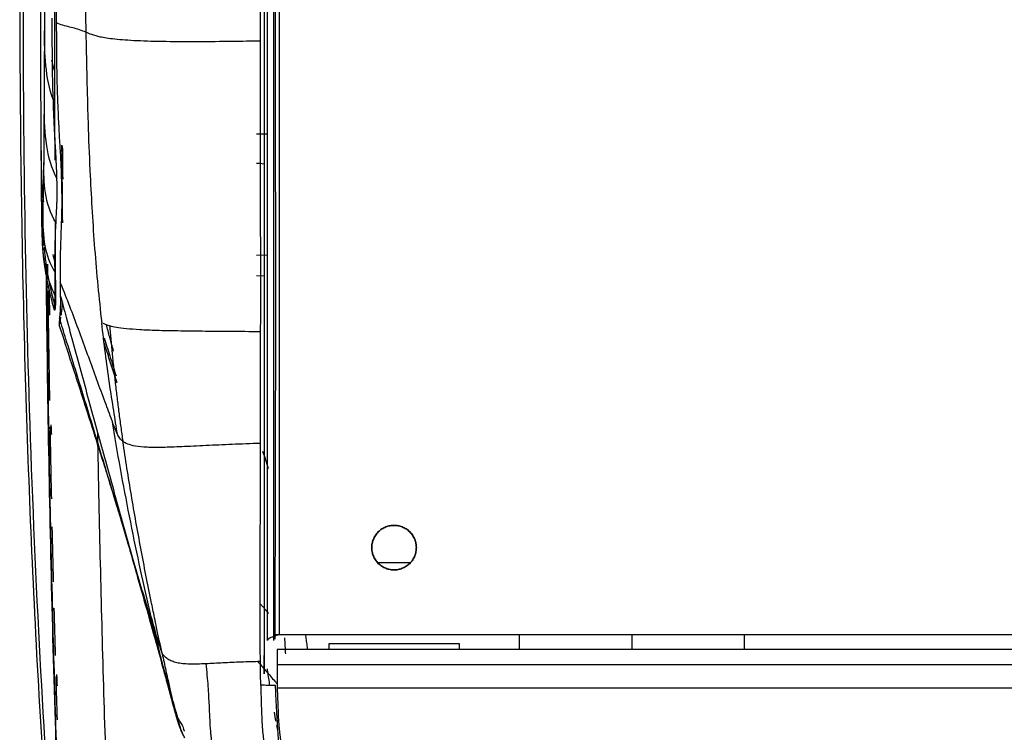
# Model space of a CAD drawing. Units: millimetres. Extents: x 0 to 1027, y -1182 to 581.
# Drawn here: x 0 to 133, y 127 to 223 of the extents above; entities that cross this region are included whole.
import ezdxf

# ---------------------------------------------------------------- set-up
doc = ezdxf.new("R2010")
doc.units = ezdxf.units.MM
doc.layers.add('Moffat_Details', color=160, linetype='Continuous')
doc.layers.add('Moffat_Profiles', color=10, linetype='Continuous')

msp = doc.modelspace()

# ---------------------------------------------------------------- linework, layer by layer
at = {"layer": 'Moffat_Details', "true_color": 0x000000}
msp.add_line((48.16, 150.1), (52.64, 150.1), dxfattribs=at)
for points in [[(50.4, 149.1), (47.4, 149.1), (47.4, 152.1), (47.4, 155.1), (50.4, 155.1)], [(50.4, 155.1), (47.4, 155.1), (47.4, 152.1), (47.4, 149.1), (50.4, 149.1)], [(50.4, 155.1), (53.4, 155.1), (53.4, 152.1), (53.4, 149.1), (50.4, 149.1)], [(50.4, 149.1), (53.4, 149.1), (53.4, 152.1), (53.4, 155.1), (50.4, 155.1)]]:
    msp.add_rational_spline(points, [1, 0.707106769085, 1, 0.707106769085, 1], degree=2, knots=[0, 0, 0, 90, 90, 180, 180, 180], dxfattribs=at)
at = {"layer": 'Moffat_Profiles', "true_color": 0x000000}
for p, q in [((34.95, 518.07), (34.95, 140.39)), ((34.95, 518.07), (34.95, 140.39)), ((31.9, 207.85), (33.35, 207.85)), ((31.9, 191.51), (33.35, 191.54)), ((32.9, 188.67), (31.9, 188.69)), ((34.15, 140.39), (736.65, 140.39)), ((41.65, 139.2), (59.15, 139.2)), ((67.27, 138.38), (67.28, 140.39)), ((82.4, 140.39), (82.4, 138.38)), ((97.52, 140.39), (97.53, 138.38)), ((736.15, 138.4), (34.65, 138.4)), ((736.15, 138.38), (34.65, 138.38)), ((34.65, 136.35), (34.65, 133.5)), ((34.65, 136.35), (736.15, 136.35)), ((34.65, 133.5), (34.67, 133.19)), ((736.13, 133.19), (34.67, 133.19))]:
    msp.add_line(p, q, dxfattribs=at)
for points in [[(32.9, 449.52), (32.9, 424.61), (32.9, 374.45), (32.9, 298.66), (32.9, 246.82), (32.9, 220.65)], [(34.4, 449.85), (34.4, 424.78), (34.4, 374.35), (34.4, 298.8), (34.4, 246.7), (34.4, 220.36)], [(5.33, 304.43), (5.29, 300.57), (5.22, 293.09), (5.14, 282.7), (5.07, 273.03), (5.01, 264.06), (4.97, 255.84), (4.95, 248.3), (4.93, 241.32), (4.92, 234.82), (4.93, 228.78), (4.93, 225), (4.93, 223.21)], [(8.42, 250.73), (8.43, 249.51), (8.47, 247.08), (8.52, 243.43), (8.58, 239.78), (8.64, 236.13), (8.7, 232.48), (8.77, 228.83), (8.84, 225.18), (8.88, 222.75), (8.91, 221.53)], [(32.41, 220.38), (32.41, 221.59), (32.41, 224), (32.41, 227.63), (32.41, 231.26), (32.41, 234.89), (32.41, 238.52), (32.41, 242.14), (32.41, 245.77), (32.41, 248.19), (32.41, 249.4)], [(2.89, 209.54), (2.87, 211.61), (2.85, 215.77), (2.84, 221.97), (2.83, 228.15), (2.83, 232.28), (2.84, 234.35)], [(4.68, 233.56), (4.67, 227.81), (4.68, 222.05), (4.68, 216.31)], [(3.43, 233.03), (3.41, 231.14), (3.38, 227.37), (3.35, 223.6), (3.33, 221.71)], [(4.53, 212.38), (4.48, 213.64), (4.42, 216.12), (4.39, 219.69), (4.38, 222.18), (4.39, 223.43)], [(4.93, 223.21), (4.93, 223.08), (4.93, 222.94), (4.93, 222.81)], [(4.93, 222.81), (4.93, 222.7), (4.93, 222.49), (4.93, 222.3), (4.93, 222.21)], [(3.33, 221.71), (3.33, 220.85), (3.32, 219.12), (3.3, 216.56), (3.29, 213.96), (3.28, 212.22), (3.28, 211.35)], [(4.53, 212.38), (3.41, 215.52), (3.37, 218.61), (3.33, 221.71)], [(4.93, 222.21), (4.93, 221.7), (4.94, 220.63), (4.95, 218.88), (4.97, 216.97), (5.01, 214.88), (5.08, 212.62), (5.18, 210.19), (5.27, 208.42), (5.32, 207.5)], [(8.91, 221.53), (8.98, 217.85), (9.05, 214.14), (9.17, 210.4)], [(32.9, 220.65), (32.9, 220.56), (32.9, 220.46), (32.9, 220.37)], [(32.9, 220.37), (32.9, 214.59), (32.9, 202.89), (32.9, 184.92), (32.9, 172.65), (32.9, 166.44)], [(4.27, 217.74), (4.4, 217.27), (4.53, 216.79), (4.68, 216.31)], [(4.68, 216.31), (4.68, 216.15), (4.68, 215.99), (4.68, 215.84)], [(4.54, 212.06), (4.53, 212.17), (4.53, 212.27), (4.53, 212.38)], [(3.28, 211.35), (3.27, 210.39), (3.27, 208.54), (3.25, 206.02), (3.24, 204.61), (3.23, 203.98)], [(5.01, 201.76), (5.01, 201.9), (5, 202.19), (4.99, 202.67), (4.97, 203.21), (4.94, 203.81), (4.91, 204.48), (4.87, 205.23), (4.82, 206.06), (4.77, 207.01), (4.72, 207.99), (4.67, 208.84), (4.63, 209.63), (4.6, 210.34), (4.57, 210.98), (4.55, 211.55), (4.54, 211.9), (4.54, 212.06)], [(9.17, 210.4), (9.19, 209.76), (9.21, 209.12), (9.23, 208.48)], [(5.32, 207.5), (5.34, 207.15), (5.39, 206.42), (5.46, 205.28), (5.52, 204.05), (5.58, 202.69), (5.63, 201.19), (5.66, 199.6), (5.66, 197.97), (5.62, 196.28), (5.56, 194.69), (5.52, 193.76), (5.51, 193.29)], [(5.74, 206.2), (5.76, 204.75), (5.77, 203.26), (5.79, 201.73)], [(3.02, 195.81), (3.01, 195.96), (2.99, 196.42), (2.97, 197.64), (2.96, 199.19), (2.94, 201.01), (2.93, 202.21), (2.93, 202.95)], [(4.89, 195.81), (3.3, 198.53), (3.26, 201.27), (3.23, 203.98)], [(32.9, 203.77), (32.59, 203.82), (32.26, 203.85), (31.9, 203.85)], [(4.89, 195.81), (4.89, 195.9), (4.9, 196.1), (4.91, 196.41), (4.93, 196.75), (4.95, 197.13), (4.97, 197.54), (5, 197.99), (5.02, 198.52), (5.04, 199.13), (5.05, 199.85), (5.04, 200.71), (5.03, 201.3), (5.02, 201.61)], [(5.02, 201.61), (5.02, 201.63), (5.02, 201.68), (5.02, 201.73), (5.01, 201.76)], [(4.76, 189.16), (4.76, 189.44), (4.75, 189.98), (4.75, 190.71), (4.75, 191.39), (4.76, 192.01), (4.77, 192.59), (4.79, 193.12), (4.8, 193.6), (4.82, 194.06), (4.83, 194.47), (4.84, 194.85), (4.86, 195.2), (4.87, 195.52), (4.88, 195.71), (4.89, 195.81)], [(3.28, 192.55), (3.35, 191.87), (3.42, 191.19), (3.52, 190.51)], [(5.51, 193.29), (5.48, 192.6), (5.45, 191.28), (5.45, 189.49), (5.45, 188.38), (5.46, 187.85)], [(4.78, 190.55), (4.68, 190.89), (4.58, 191.23), (4.49, 191.57)], [(3.74, 190.27), (3.74, 189.73), (3.75, 189.19), (3.76, 188.64)], [(4.78, 190.55), (4.77, 190.42), (4.78, 190.29), (4.78, 190.16)], [(4.78, 190.16), (4.78, 190.02), (4.78, 189.71), (4.78, 189.2), (4.79, 188.65), (4.8, 188.1), (4.81, 187.56), (4.82, 187.06), (4.83, 186.61), (4.83, 186.23), (4.84, 185.89), (4.84, 185.59), (4.83, 185.33), (4.82, 185.1), (4.81, 184.87), (4.79, 184.67), (4.78, 184.55), (4.77, 184.49)], [(4.77, 186.09), (4.77, 186.16), (4.77, 186.33), (4.77, 186.63), (4.77, 186.98), (4.77, 187.35), (4.76, 187.75), (4.76, 188.15), (4.76, 188.53), (4.76, 188.87), (4.76, 189.07), (4.76, 189.16)], [(4.01, 183.4), (3.99, 184.58), (3.97, 185.77), (3.96, 186.96)], [(3.78, 186.7), (3.85, 181.78), (3.92, 176.86), (4.01, 171.93)], [(4.77, 184.43), (4.76, 184.36), (4.75, 184.23), (4.73, 184.09), (4.7, 184.06), (4.69, 184.13), (4.69, 184.24), (4.69, 184.39), (4.69, 184.54), (4.7, 184.69), (4.71, 184.85), (4.72, 185), (4.73, 185.17), (4.74, 185.37), (4.76, 185.6), (4.77, 185.85), (4.77, 186.01), (4.77, 186.09)], [(5.47, 185.85), (5.47, 185.77), (5.48, 185.63), (5.48, 185.42), (5.48, 185.21), (5.48, 184.99), (5.47, 184.76), (5.47, 184.5), (5.46, 184.22), (5.44, 183.94), (5.42, 183.67), (5.4, 183.42), (5.38, 183.2), (5.36, 183.07), (5.36, 183.01)], [(5.47, 186.08), (5.47, 186), (5.47, 185.92), (5.47, 185.85)], [(5.36, 182.96), (5.35, 182.9), (5.35, 182.84), (5.34, 182.78)], [(13.15, 167.43), (13, 168.36), (12.68, 170.43), (12.07, 174.26), (11.54, 178.26), (11.2, 181), (11.04, 182.39)], [(11.21, 182.32), (11.28, 182.29), (11.35, 182.27), (11.42, 182.24)], [(32.41, 166.14), (32.41, 166.77), (32.41, 168.02), (32.42, 169.91), (32.42, 171.79), (32.43, 173.68), (32.43, 175.56), (32.44, 177.45), (32.44, 179.33), (32.44, 180.59), (32.44, 181.22)], [(4.07, 168.37), (4.13, 165.14), (4.19, 161.92), (4.26, 158.69)], [(4.26, 167.36), (4.25, 167.78), (4.25, 168.2), (4.24, 168.63)], [(4.24, 168.38), (4.25, 168.03), (4.26, 167.69), (4.26, 167.35)], [(13.15, 167.43), (13.07, 167.58), (12.91, 167.93), (12.67, 168.56), (12.5, 169.02), (12.41, 169.25)], [(32.9, 166.44), (32.9, 166.34), (32.9, 166.23), (32.9, 166.13)], [(32.9, 166.13), (32.9, 166.08), (32.9, 165.98), (32.9, 165.84), (32.9, 165.74), (32.9, 165.69)], [(34.4, 166.12), (34.39, 163.09), (34.39, 157.45), (34.37, 150.23), (34.35, 144.26), (34.36, 141.12), (34.37, 139.75)], [(32.71, 165.11), (32.83, 164.72), (33.08, 163.94), (33.31, 163.16), (33.43, 162.77)], [(32.9, 165.69), (32.9, 163.07), (32.9, 158.06), (32.9, 151.28), (32.9, 145.18), (32.9, 141.5), (32.9, 139.76)], [(4.34, 154.88), (4.4, 152.41), (4.46, 149.95), (4.52, 147.49)], [(4.61, 143.93), (4.66, 141.8), (4.72, 139.68), (4.78, 137.56)], [(17.47, 143.57), (17.62, 142.91), (17.93, 141.58), (18.41, 139.6), (18.88, 137.66), (19.2, 136.41), (19.36, 135.8)], [(17.47, 143.57), (17.6, 143.07), (17.88, 142.06), (18.29, 140.58), (18.69, 139.18), (19, 138.3), (19.17, 137.85)], [(32.9, 139.76), (32.9, 139.71), (32.9, 139.61), (32.9, 139.45), (32.9, 139.35), (32.9, 139.3)], [(32.9, 139.3), (32.9, 138.87), (32.9, 138.01), (32.9, 136.75), (32.9, 135.91), (32.9, 135.5)], [(34.95, 140.39), (34.67, 140.3), (34.11, 140.12), (33.5, 139.86), (33.35, 139.68), (33.35, 139.59)], [(35.72, 139.48), (35.71, 139.56), (35.7, 139.72), (35.69, 139.88), (35.69, 139.96)], [(35.82, 137.79), (35.8, 138.06), (35.77, 138.61), (35.73, 139.18), (35.72, 139.48)], [(19.17, 137.85), (19.35, 137.03), (19.69, 135.47), (20.15, 133.44), (20.48, 131.85), (20.64, 131.14), (20.7, 130.87)], [(32.08, 136.72), (32.18, 136.6), (32.4, 136.34), (32.78, 135.92), (33.02, 135.65), (33.14, 135.51)], [(32.9, 135.12), (32.9, 135.31), (32.9, 135.69), (32.9, 136.26), (32.9, 136.88), (32.9, 137.32), (32.9, 137.56)], [(19.36, 135.8), (19.4, 135.65), (19.44, 135.5), (19.48, 135.35)], [(19.48, 135.35), (19.56, 135.04), (19.72, 134.41), (19.87, 133.88), (19.93, 133.65)], [(32.9, 135.56), (32.9, 135.56), (32.9, 135.49), (32.9, 135.34), (32.9, 135.2), (32.9, 135.12)], [(33.14, 135.51), (33.16, 135.51), (33.19, 135.49), (33.23, 135.43), (33.24, 135.39)], [(33.24, 135.39), (33.28, 135.35), (33.35, 135.24), (33.43, 135.17), (33.47, 135.13)], [(4.86, 134.76), (4.91, 132.81), (4.97, 130.85), (5.03, 128.9)], [(5.02, 133.75), (5.01, 134.17), (5, 134.59), (4.99, 135.02)], [(4.99, 134.76), (5.01, 134.34), (5.02, 133.91), (5.03, 133.49)], [(33.47, 135.13), (33.67, 134.9), (34.07, 134.43), (34.42, 134.01), (34.59, 133.81)], [(34.45, 133.53), (33.78, 133.54), (33.12, 133.55), (32.46, 133.56)], [(35.85, 122.89), (35.76, 123.06), (35.55, 123.39), (35.3, 123.89), (35.11, 124.47), (34.97, 125.21), (34.86, 126.17), (34.77, 127.38), (34.66, 129.05), (34.54, 131.24), (34.46, 132.75), (34.45, 133.53)], [(34.67, 133.19), (34.68, 132.67), (34.72, 131.66), (34.78, 130.21), (34.81, 129.31), (34.83, 128.89)], [(20.7, 130.87), (20.76, 130.63), (20.85, 130.22), (21, 129.73), (21.1, 129.44), (21.2, 129.28), (21.24, 129.2)], [(34.52, 128.67), (34.44, 129.08), (34.36, 129.51), (34.29, 129.94)], [(21.24, 129.2), (21.32, 129.04), (21.52, 128.7), (21.76, 128.37), (21.89, 128.2)], [(34.83, 128.89), (34.89, 128.16), (35.02, 126.83), (35.22, 125.38), (35.35, 124.85), (35.41, 124.7)], [(34.77, 127.32), (34.72, 127.58), (34.67, 127.85), (34.62, 128.13)]]:
    msp.add_open_spline(points, degree=3, dxfattribs=at)
for points, weights in [([(33.35, 141.29), (33.35, 288.99), (33.35, 437.39)], [1, 0.999843299389, 1]), ([(34.15, 437.39), (34.15, 288.99), (34.15, 141.29)], [1, 0.999843299389, 1]), ([(33.35, 139.59), (33.35, 139.59), (33.35, 141.29)], [1, 0.75829410553, 1]), ([(34.15, 141.29), (34.15, 139.59), (34.15, 139.59)], [1, 0.75829410553, 1]), ([(41.65, 138.38), (41.65, 138.76), (41.65, 139.2)], [0.866929292679, 0.897812366486, 1]), ([(59.15, 139.2), (59.15, 138.76), (59.15, 138.38)], [1, 0.897812366486, 0.866929292679])]:
    msp.add_rational_spline(points, weights, degree=2, dxfattribs=at)
for points, knots in [([(6.72, 77.31), (6.67, 78.06), (6.6, 78.82), (6.54, 79.59), (6.39, 81.42), (6.24, 83.25), (6.08, 85.09), (5.93, 86.93), (5.77, 88.77), (5.61, 90.61), (5.3, 94.3), (5, 97.98), (4.71, 101.67), (4.42, 105.36), (4.15, 109.05), (3.88, 112.74), (3.36, 120.12), (2.89, 127.5), (2.48, 134.89), (2.07, 142.28), (1.72, 149.67), (1.42, 157.06), (0.82, 171.84), (0.43, 186.63), (0.23, 201.42), (0.02, 216.21), (0, 231.01), (0.12, 245.8), (0.35, 274.53), (1.11, 303.26), (2.11, 331.97)], [2.642193, 2.642193, 2.642193, 2.642193, 4.975174, 4.975174, 4.975174, 10.526925, 10.526925, 10.526925, 16.077949, 16.077949, 16.077949, 27.178961, 27.178961, 27.178961, 38.279526, 38.279526, 38.279526, 60.480377, 60.480377, 60.480377, 82.680632, 82.680632, 82.680632, 127.080948, 127.080948, 127.080948, 171.480898, 171.480898, 171.480898, 257.73217, 257.73217, 257.73217, 257.73217]), ([(2.6, 331.99), (1.84, 310.76), (0.58, 268.3), (0.2, 204.58), (2, 142.5), (4.94, 101.8), (6.83, 82.3)], [0, 0, 0, 0, 0.25, 0.5, 0.75, 0.9806941, 0.9806941, 0.9806941, 0.9806941]), ([(8.91, 221.53), (8.85, 221.55), (8.19, 221.82), (6.9, 222.19), (5.67, 222.47), (5, 222.78), (4.93, 222.81)], [0, 0, 0, 0, 0.04686, 0.495673, 0.944487, 1, 1, 1, 1]), ([(8.91, 221.53), (9.12, 221.45), (9.48, 221.3), (10.16, 221.08), (11.06, 220.86), (12.64, 220.61), (15.66, 220.39), (19.62, 220.28), (24.11, 220.27), (28.58, 220.31), (31.23, 220.36), (32.41, 220.38)], [0, 0, 0, 0, 0.125133, 0.196019, 0.250114, 0.375095, 0.500076, 0.625057, 0.750038, 0.875019, 1, 1, 1, 1]), ([(32.44, 181.22), (32.45, 184.57), (32.45, 191.22), (32.42, 204.36), (32.41, 214.02), (32.41, 220.38)], [0, 0, 0, 0, 0.25, 0.5, 1, 1, 1, 1]), ([(34.4, 220.36), (34.4, 216), (34.4, 207.2), (34.43, 194.14), (34.44, 180.47), (34.41, 171.2), (34.4, 166.12)], [0, 0, 0, 0, 0.25, 0.5, 0.728913, 1, 1, 1, 1]), ([(4.68, 215.84), (4.68, 214.07), (4.69, 210.69), (4.71, 206.95), (4.72, 204.87), (4.73, 204.27)], [0, 0, 0, 0, 0.1666667, 0.3333333, 0.4024054, 0.4024054, 0.4024054, 0.4024054]), ([(3.28, 211.35), (3.3, 209.65), (3.34, 206.46), (4.24, 203.26), (5.01, 201.76)], [0, 0, 0, 0, 0.534267, 1, 1, 1, 1]), ([(3.24, 198.68), (3.21, 198.95), (2.87, 202.57), (2.88, 206.14), (2.89, 209.54)], [0.4220164, 0.4220164, 0.4220164, 0.4220164, 0.4644673, 1, 1, 1, 1]), ([(2.93, 202.95), (2.92, 203.5), (2.92, 204.6), (2.91, 206.25), (2.89, 207.9), (2.89, 208.99), (2.89, 209.54)], [0, 0, 0, 0, 0.25, 0.5, 0.75, 1, 1, 1, 1]), ([(9.23, 208.48), (9.3, 206.39), (9.52, 201.04), (10.03, 192.36), (10.66, 185.72), (11.04, 182.39)], [0, 0, 0, 0, 0.24382, 0.62191, 1, 1, 1, 1]), ([(5.79, 195.87), (5.79, 196.25), (5.78, 196.63), (5.78, 197.01), (5.76, 200.1), (5.72, 203.21), (5.69, 206.31)], [8.990105, 8.990105, 8.990105, 8.990105, 10.232429, 10.232429, 10.232429, 20.368522, 20.368522, 20.368522, 20.368522]), ([(2.93, 202.95), (2.93, 201.34), (2.94, 198.14), (3.08, 194.77), (3.24, 192.99), (3.26, 192.81)], [0, 0, 0, 0, 0.261672, 0.523353, 0.5529273, 0.5529273, 0.5529273, 0.5529273]), ([(3.23, 203.98), (3.23, 203.61), (3.22, 202.93), (3.2, 201.97), (3.19, 201.06), (3.16, 199.92), (3.13, 198.51), (3.11, 197.45), (3.1, 196.94)], [0, 0, 0, 0, 0.125, 0.25, 0.375, 0.5, 0.75, 1, 1, 1, 1]), ([(4.7, 184.09), (4.67, 184.18), (4.64, 184.28), (4.61, 184.38), (4.48, 184.82), (4.38, 185.19), (4.27, 185.63), (4.21, 185.85), (4.16, 186.05), (4.11, 186.27), (4.05, 186.48), (4.01, 186.68), (3.96, 186.89), (3.91, 187.11), (3.87, 187.3), (3.83, 187.51), (3.78, 187.72), (3.74, 187.91), (3.7, 188.12), (3.66, 188.33), (3.63, 188.51), (3.59, 188.72), (3.55, 188.93), (3.52, 189.12), (3.48, 189.33), (3.45, 189.53), (3.42, 189.73), (3.39, 189.94), (3.36, 190.14), (3.33, 190.35), (3.3, 190.57), (3.27, 190.77), (3.25, 191), (3.22, 191.21), (3.21, 191.32), (3.2, 191.44), (3.19, 191.55), (3.18, 191.65), (3.17, 191.77), (3.16, 191.88), (3.15, 191.98), (3.14, 192.1), (3.13, 192.2), (3.12, 192.31), (3.12, 192.42), (3.11, 192.52), (3.1, 192.72), (3.08, 192.95), (3.07, 193.13), (3.06, 193.33), (3.05, 193.53), (3.05, 193.71), (3.03, 194.12), (3.02, 194.44), (3.01, 194.84), (3, 195.25), (3, 195.58), (2.99, 196), (2.99, 196.2), (2.99, 196.37), (2.98, 196.58), (2.98, 196.78), (2.98, 196.94), (2.97, 197.15), (2.97, 197.35), (2.97, 197.51), (2.97, 197.71), (2.97, 197.81), (2.97, 197.89), (2.96, 197.98), (2.96, 198.08), (2.96, 198.15), (2.96, 198.24), (2.96, 198.28), (2.96, 198.32), (2.96, 198.36), (2.96, 198.44), (2.96, 198.54), (2.96, 198.62), (2.96, 198.7), (2.95, 198.8), (2.95, 198.89), (2.95, 199.07), (2.95, 199.28), (2.95, 199.46), (2.95, 199.53), (2.95, 199.61), (2.94, 199.68)], [1.073955, 1.073955, 1.073955, 1.073955, 1.38743, 1.38743, 1.38743, 2.781767, 2.781767, 2.781767, 3.47339, 3.47339, 3.47339, 4.167489, 4.167489, 4.167489, 4.862232, 4.862232, 4.862232, 5.553716, 5.553716, 5.553716, 6.23738, 6.23738, 6.23738, 6.912559, 6.912559, 6.912559, 7.584509, 7.584509, 7.584509, 8.234072, 8.234072, 8.234072, 8.862726, 8.862726, 8.862726, 9.18742, 9.18742, 9.18742, 9.511619, 9.511619, 9.511619, 9.836219, 9.836219, 9.836219, 10.162163, 10.162163, 10.162163, 10.796732, 10.796732, 10.796732, 11.467794, 11.467794, 11.467794, 12.953423, 12.953423, 12.953423, 14.474862, 14.474862, 14.474862, 15.208131, 15.208131, 15.208131, 15.942746, 15.942746, 15.942746, 16.656069, 16.656069, 16.656069, 17.013146, 17.013146, 17.013146, 17.371238, 17.371238, 17.371238, 17.53958, 17.53958, 17.53958, 17.853958, 17.853958, 17.853958, 18.175873, 18.175873, 18.175873, 18.830843, 18.830843, 18.830843, 19.070398, 19.070398, 19.070398, 19.070398]), ([(3.1, 196.94), (3.1, 196.82), (3.09, 196.6), (3.08, 196.26), (3.07, 196.01), (3.06, 195.81), (3.05, 195.69), (3.04, 195.61), (3.03, 195.64), (3.02, 195.74), (3.02, 195.81)], [0, 0, 0, 0, 0.125, 0.25, 0.414908, 0.5, 0.625, 0.75, 0.875, 1, 1, 1, 1]), ([(3.1, 196.94), (3.11, 195.54), (3.15, 192.94), (4.02, 190.35), (4.76, 189.16)], [0, 0, 0, 0, 0.53931, 1, 1, 1, 1]), ([(4.77, 186.09), (4.44, 186.73), (3.81, 188.24), (3.26, 190.62), (3.05, 193.21), (3.03, 194.95), (3.02, 195.81)], [0, 0, 0, 0, 0.199508, 0.466339, 0.733171, 1, 1, 1, 1]), ([(4.77, 195.8), (4.77, 195.3), (4.77, 193.61), (4.77, 191.83), (4.78, 190.55)], [0.7635284, 0.7635284, 0.7635284, 0.7635284, 0.8333333, 1, 1, 1, 1]), ([(3.55, 190.26), (3.63, 189.68), (3.94, 187.77), (4.38, 185.85), (4.77, 184.49)], [0.691211, 0.691211, 0.691211, 0.691211, 0.7850341, 1, 1, 1, 1]), ([(6.06, 95.06), (5.92, 98.36), (5.78, 101.67), (5.64, 104.98), (5.49, 108.71), (5.35, 112.44), (5.22, 116.17), (4.95, 123.63), (4.72, 131.09), (4.52, 138.56), (4.11, 153.48), (3.83, 168.41), (3.65, 183.34), (3.62, 185.74), (3.59, 188.13), (3.57, 190.52)], [1.269421, 1.269421, 1.269421, 1.269421, 11.199439, 11.199439, 11.199439, 22.398854, 22.398854, 22.398854, 44.79772, 44.79772, 44.79772, 89.595191, 89.595191, 89.595191, 96.775761, 96.775761, 96.775761, 96.775761]), ([(3.6, 190.27), (3.7, 179.88), (4.01, 158.47), (4.69, 131.54), (5.43, 110.24), (5.86, 99.86), (6.06, 95.05)], [0.2686398, 0.2686398, 0.2686398, 0.2686398, 0.5080402, 0.7620603, 0.8890703, 1, 1, 1, 1]), ([(5.46, 187.09), (5.46, 186.76), (5.43, 186.61), (5.47, 186.09), (5.47, 186.08)], [0, 0, 0, 0, 0.969929, 1, 1, 1, 1]), ([(12.41, 169.25), (12.11, 170.06), (11.44, 171.85), (10.39, 174.72), (9.29, 177.75), (8.18, 180.78), (7.05, 183.83), (6.14, 186.15), (5.59, 187.53), (5.46, 187.85)], [0, 0, 0, 0, 0.132832, 0.295486, 0.458139, 0.620793, 0.783447, 0.946101, 1, 1, 1, 1]), ([(5.46, 187.74), (5.46, 187.64), (5.46, 187.43), (5.46, 187.21), (5.46, 187.09)], [0, 0, 0, 0, 0.43967, 1, 1, 1, 1]), ([(3.96, 186.71), (3.97, 186.02), (3.99, 184.92), (4, 183.81), (4.01, 183.39)], [0.31474538, 0.31474538, 0.31474538, 0.31474538, 0.33333333, 0.34463789, 0.34463789, 0.34463789, 0.34463789]), ([(5.47, 186.08), (5.73, 185.1), (6.66, 181.61), (8.35, 175.39), (10.48, 167.61), (12.61, 159.92), (14.73, 152.28), (16.89, 144.6), (18.81, 137.81), (19.99, 133.62), (20.45, 132.01)], [0, 0, 0, 0, 0.055892, 0.198295, 0.340697, 0.4831, 0.625503, 0.767906, 0.910309, 1, 1, 1, 1]), ([(5.59, 183.41), (5.6, 183.49), (5.64, 183.78), (5.71, 184.25), (5.76, 184.76), (5.79, 185.07), (5.79, 185.19)], [0.4735613, 0.4735613, 0.4735613, 0.4735613, 0.5, 0.5555556, 0.6111111, 0.6445263, 0.6445263, 0.6445263, 0.6445263]), ([(5.34, 182.78), (5.33, 182.64), (5.32, 182.4), (5.32, 182.18), (5.33, 182.09), (5.35, 182.11), (5.38, 182.21), (5.42, 182.39), (5.47, 182.68), (5.52, 182.97), (5.55, 183.15), (5.55, 183.16)], [0, 0, 0, 0, 0.0555556, 0.1111111, 0.1666667, 0.2222222, 0.2777778, 0.3333333, 0.3888889, 0.4444444, 0.447847, 0.447847, 0.447847, 0.447847]), ([(18.73, 138.86), (18.31, 140.27), (17.15, 144.16), (15.27, 150.48), (13.06, 157.84), (10.8, 165.29), (8.5, 172.85), (6.65, 178.82), (5.64, 182.06), (5.36, 182.96)], [0.1939229, 0.1939229, 0.1939229, 0.1939229, 0.2700495, 0.4050742, 0.5400989, 0.6751237, 0.8101484, 0.9451732, 1, 1, 1, 1]), ([(13.61, 155.99), (13.46, 156.51), (13.3, 157.03), (13.14, 157.56), (13, 158.01), (12.87, 158.43), (12.73, 158.89), (12.59, 159.35), (12.46, 159.78), (12.31, 160.26), (12.16, 160.73), (12.02, 161.18), (11.87, 161.67), (11.72, 162.15), (11.58, 162.61), (11.42, 163.1), (11.27, 163.6), (11.12, 164.07), (10.96, 164.57), (10.64, 165.58), (10.34, 166.52), (10.01, 167.56), (9.68, 168.59), (9.37, 169.56), (9.04, 170.61), (8.7, 171.66), (8.38, 172.66), (8.04, 173.71), (7.7, 174.76), (7.38, 175.78), (7.03, 176.84), (6.46, 178.61), (5.9, 180.34), (5.33, 182.12)], [3.952786, 3.952786, 3.952786, 3.952786, 6.007573, 6.007573, 6.007573, 7.733316, 7.733316, 7.733316, 9.455886, 9.455886, 9.455886, 11.17456, 11.17456, 11.17456, 12.889955, 12.889955, 12.889955, 14.602519, 14.602519, 14.602519, 18.08605, 18.08605, 18.08605, 21.542801, 21.542801, 21.542801, 24.974366, 24.974366, 24.974366, 28.388972, 28.388972, 28.388972, 34.106178, 34.106178, 34.106178, 34.106178]), ([(11.42, 182.24), (11.49, 182.21), (11.69, 182.13), (11.93, 182.05), (12.11, 182)], [0, 0, 0, 0, 0.365413, 1, 1, 1, 1]), ([(12.63, 178.58), (12.46, 179.2), (12.14, 180.39), (11.81, 181.58), (11.66, 182.15)], [0.82607472, 0.82607472, 0.82607472, 0.82607472, 0.85980967, 0.89114451, 0.89114451, 0.89114451, 0.89114451]), ([(12.11, 182), (12.16, 181.35), (12.28, 180.05), (12.46, 178.09), (12.66, 176.14), (12.87, 174.19), (13.1, 172.24), (13.34, 170.3), (13.61, 168.35), (13.79, 167.06), (13.89, 166.42)], [0, 0, 0, 0, 0.125002, 0.250001, 0.375001, 0.500001, 0.625001, 0.75, 0.875, 1, 1, 1, 1]), ([(12.11, 182), (12.36, 181.93), (12.96, 181.8), (14.28, 181.62), (16.08, 181.48), (18.39, 181.38), (21.21, 181.32), (24.51, 181.28), (28.24, 181.25), (31, 181.23), (32.44, 181.22)], [0, 0, 0, 0, 0.125, 0.25, 0.375, 0.5, 0.625, 0.75, 0.875, 1, 1, 1, 1]), ([(11.37, 180.37), (11.62, 179.56), (12.15, 177.86), (12.69, 176.13), (12.97, 175.22)], [0.10104977, 0.10104977, 0.10104977, 0.10104977, 0.1456674, 0.19352736, 0.19352736, 0.19352736, 0.19352736]), ([(13.12, 174.25), (13.1, 174.31), (13.08, 174.37), (13.06, 174.43), (12.71, 175.52), (12.37, 176.58), (12.02, 177.68), (11.8, 178.36), (11.58, 179.02), (11.37, 179.69)], [23.909357, 23.909357, 23.909357, 23.909357, 24.102235, 24.102235, 24.102235, 27.664013, 27.664013, 27.664013, 29.854101, 29.854101, 29.854101, 29.854101]), ([(12.41, 169.25), (12.76, 167.09), (13.5, 162.77), (14.72, 156.32), (16.04, 149.9), (16.98, 145.67), (17.47, 143.57)], [0, 0, 0, 0, 0.250019, 0.500013, 0.750006, 1, 1, 1, 1]), ([(12.72, 95.41), (12.49, 100.21), (12.06, 110.5), (11.33, 131.78), (10.83, 151.01), (10.56, 164.75), (10.51, 167.51)], [0, 0, 0, 0, 0.1109297, 0.2379397, 0.4919598, 0.5555463, 0.5555463, 0.5555463, 0.5555463]), ([(13.89, 166.42), (13.72, 166.54), (13.47, 166.8), (13.25, 167.2), (13.15, 167.43)], [0, 0, 0, 0, 0.516667, 1, 1, 1, 1]), ([(32.41, 166.14), (31.11, 166.09), (28.57, 166), (24.98, 165.84), (21.82, 165.68), (19.16, 165.58), (17.07, 165.59), (15.52, 165.75), (14.48, 166.03), (14.06, 166.29), (13.89, 166.42)], [0, 0, 0, 0, 0.125, 0.25, 0.380056, 0.5, 0.625, 0.75, 0.875, 1, 1, 1, 1]), ([(19.17, 137.85), (18.92, 139), (18.58, 140.6), (18.09, 142.94), (17.61, 145.29), (16.99, 148.4), (16.31, 151.97), (15.65, 155.57), (15.03, 159.17), (14.44, 162.79), (14.06, 165.21), (13.89, 166.42)], [0, 0, 0, 0, 0.125, 0.172413, 0.25, 0.375, 0.5, 0.625, 0.75, 0.875, 1, 1, 1, 1]), ([(32.38, 139.77), (32.38, 140.28), (32.37, 141.69), (32.37, 144.3), (32.37, 147.74), (32.39, 151.64), (32.4, 155.99), (32.4, 160.8), (32.41, 164.31), (32.41, 166.14)], [0, 0, 0, 0, 0.093752, 0.244793, 0.395834, 0.546876, 0.697917, 0.848959, 1, 1, 1, 1]), ([(15.86, 148.32), (15.86, 148.32), (15.86, 148.32), (15.86, 148.32), (15.86, 148.32), (15.86, 148.33), (15.86, 148.33), (15.85, 148.34), (15.85, 148.35), (15.84, 148.37), (15.84, 148.39), (15.82, 148.44), (15.81, 148.47), (15.8, 148.51), (15.79, 148.55), (15.78, 148.59), (15.76, 148.67), (15.73, 148.78), (15.7, 148.86), (15.68, 148.94), (15.65, 149.05), (15.62, 149.13), (15.58, 149.3), (15.51, 149.53), (15.46, 149.7), (15.34, 150.1), (15.25, 150.43), (15.13, 150.83), (15.08, 151.03), (15.03, 151.2), (14.97, 151.39), (14.91, 151.58), (14.87, 151.75), (14.81, 151.94), (14.76, 152.13), (14.71, 152.29), (14.66, 152.47), (14.6, 152.66), (14.56, 152.8), (14.51, 152.98), (14.48, 153.07), (14.46, 153.14), (14.44, 153.22), (14.41, 153.31), (14.39, 153.37), (14.37, 153.45), (14.35, 153.52), (14.33, 153.58), (14.31, 153.66), (14.27, 153.79), (14.22, 153.94), (14.18, 154.08), (14.16, 154.15), (14.14, 154.23), (14.12, 154.3), (14.1, 154.37), (14.07, 154.45), (14.05, 154.52), (14.03, 154.6), (14, 154.69), (13.98, 154.77), (13.9, 155.05), (13.76, 155.51), (13.67, 155.81), (13.65, 155.88), (13.63, 155.94), (13.61, 156.01)], [23.614837, 23.614837, 23.614837, 23.614837, 23.637608, 23.637608, 23.637608, 23.676209, 23.676209, 23.676209, 23.748526, 23.748526, 23.748526, 23.886338, 23.886338, 23.886338, 24.034846, 24.034846, 24.034846, 24.323403, 24.323403, 24.323403, 24.62768, 24.62768, 24.62768, 25.223626, 25.223626, 25.223626, 26.627333, 26.627333, 26.627333, 27.316307, 27.316307, 27.316307, 28.011643, 28.011643, 28.011643, 28.716122, 28.716122, 28.716122, 29.434877, 29.434877, 29.434877, 29.784425, 29.784425, 29.784425, 30.138211, 30.138211, 30.138211, 30.481649, 30.481649, 30.481649, 31.129274, 31.129274, 31.129274, 31.45777, 31.45777, 31.45777, 31.777056, 31.777056, 31.777056, 32.082738, 32.082738, 32.082738, 33.200714, 33.200714, 33.200714, 33.429329, 33.429329, 33.429329, 33.429329]), ([(17.06, 144.01), (17.04, 144.09), (17.01, 144.17), (16.99, 144.24), (16.53, 145.87), (16.09, 147.45), (15.63, 149.08), (15.51, 149.5), (15.41, 149.87), (15.29, 150.29), (15.17, 150.71), (15.07, 151.07), (14.95, 151.49), (14.89, 151.7), (14.84, 151.87), (14.78, 152.08), (14.72, 152.3), (14.68, 152.45), (14.62, 152.67), (14.59, 152.77), (14.57, 152.85), (14.54, 152.95), (14.53, 153), (14.52, 153.04), (14.5, 153.09), (14.49, 153.14), (14.48, 153.17), (14.47, 153.22), (14.46, 153.24), (14.46, 153.25), (14.45, 153.26), (14.45, 153.27), (14.45, 153.27), (14.45, 153.27), (14.45, 153.27), (14.45, 153.27), (14.45, 153.28), (14.45, 153.28), (14.45, 153.28), (14.45, 153.28)], [7.585952, 7.585952, 7.585952, 7.585952, 7.835705, 7.835705, 7.835705, 13.166608, 13.166608, 13.166608, 14.52971, 14.52971, 14.52971, 15.928105, 15.928105, 15.928105, 16.626613, 16.626613, 16.626613, 17.357557, 17.357557, 17.357557, 17.725341, 17.725341, 17.725341, 17.907504, 17.907504, 17.907504, 18.103821, 18.103821, 18.103821, 18.201503, 18.201503, 18.201503, 18.223413, 18.223413, 18.223413, 18.244897, 18.244897, 18.244897, 18.245891, 18.245891, 18.245891, 18.245891]), ([(33.51, 143.24), (33.49, 143.26), (33.38, 143.4), (33.17, 143.64), (32.88, 143.98), (32.61, 144.27), (32.44, 144.46), (32.37, 144.54)], [0.5886153, 0.5886153, 0.5886153, 0.5886153, 0.6, 0.6666667, 0.7333333, 0.8, 0.848747, 0.848747, 0.848747, 0.848747]), ([(19.83, 134.04), (19.66, 134.65), (19.49, 135.26), (19.33, 135.86), (18.99, 137.11), (18.63, 138.42), (18.28, 139.66), (17.94, 140.9), (17.58, 142.2), (17.24, 143.42), (17.17, 143.68), (17.1, 143.93), (17.02, 144.19)], [1.412151, 1.412151, 1.412151, 1.412151, 3.618739, 3.618739, 3.618739, 8.237801, 8.237801, 8.237801, 12.834807, 12.834807, 12.834807, 13.790518, 13.790518, 13.790518, 13.790518]), ([(32.41, 136.79), (32.4, 137.41), (32.39, 138.36), (32.38, 139.46), (32.38, 139.77)], [0, 0, 0, 0, 0.725007, 1, 1, 1, 1]), ([(38.45, 140.39), (38.46, 140.33), (38.5, 140.04), (38.58, 139.5), (38.67, 138.87), (38.73, 138.48), (38.74, 138.38)], [0.3379421, 0.3379421, 0.3379421, 0.3379421, 0.35, 0.4, 0.45, 0.4665667, 0.4665667, 0.4665667, 0.4665667]), ([(19.17, 137.85), (19.22, 137.79), (19.32, 137.65), (19.5, 137.46), (19.7, 137.28), (20.01, 137.06), (20.47, 136.83), (21.13, 136.63), (21.92, 136.5), (22.84, 136.45), (23.88, 136.45), (24.68, 136.48), (25.1, 136.5)], [0, 0, 0, 0, 0.0625, 0.125, 0.1875, 0.25, 0.375, 0.5, 0.625, 0.75, 0.875, 1, 1, 1, 1]), ([(25.1, 136.5), (25.78, 136.53), (27.37, 136.62), (29.78, 136.73), (31.53, 136.78), (32.41, 136.79)], [0, 0, 0, 0, 0.33128, 0.665639, 1, 1, 1, 1]), ([(32.46, 133.56), (32.45, 133.85), (32.44, 134.42), (32.43, 135.28), (32.42, 136.08), (32.41, 136.59), (32.41, 136.79)], [0, 0, 0, 0, 0.265773, 0.530692, 0.79561, 1, 1, 1, 1]), ([(20.7, 130.87), (20.55, 131.38), (20.26, 132.44), (19.82, 134.1), (19.51, 135.24), (19.36, 135.8)], [0, 0, 0, 0, 0.316985, 0.658493, 1, 1, 1, 1]), ([(26.94, 123.29), (26.78, 123.56), (26.51, 124.06), (26.18, 124.76), (25.95, 125.54), (25.82, 126.33), (25.72, 127.26), (25.63, 128.59), (25.54, 130.77), (25.4, 133.37), (25.22, 135.39), (25.1, 136.5)], [0, 0, 0, 0, 0.124979, 0.249981, 0.374984, 0.457524, 0.499986, 0.624989, 0.749991, 0.874994, 1, 1, 1, 1]), ([(33.68, 133.54), (33.59, 134.17), (33.47, 134.91), (33.37, 135.65), (33.35, 135.77)], [0.5320969, 0.5320969, 0.5320969, 0.5320969, 0.6247133, 0.6422028, 0.6422028, 0.6422028, 0.6422028]), ([(20.92, 130), (20.88, 130.15), (20.83, 130.31), (20.79, 130.48), (20.74, 130.65), (20.68, 130.85), (20.63, 131.04), (20.58, 131.23), (20.52, 131.44), (20.47, 131.64), (20.46, 131.7), (20.44, 131.75), (20.43, 131.8), (20.41, 131.85), (20.4, 131.9), (20.39, 131.95), (20.36, 132.06), (20.33, 132.15), (20.31, 132.25), (20.28, 132.35), (20.26, 132.44), (20.23, 132.53), (20.21, 132.63), (20.19, 132.7), (20.17, 132.78), (20.15, 132.86), (20.13, 132.92), (20.11, 132.98), (20.1, 133.01), (20.1, 133.04), (20.09, 133.07), (20.08, 133.09), (20.08, 133.11), (20.07, 133.14), (20.05, 133.23), (20.01, 133.36), (19.97, 133.5), (19.94, 133.64), (19.89, 133.81), (19.84, 133.98), (19.84, 134.01), (19.83, 134.04), (19.82, 134.07)], [4.591842, 4.591842, 4.591842, 4.591842, 5.182162, 5.182162, 5.182162, 5.819295, 5.819295, 5.819295, 6.453251, 6.453251, 6.453251, 6.617194, 6.617194, 6.617194, 6.785746, 6.785746, 6.785746, 7.119194, 7.119194, 7.119194, 7.456715, 7.456715, 7.456715, 7.794903, 7.794903, 7.794903, 8.128936, 8.128936, 8.128936, 8.293327, 8.293327, 8.293327, 8.45689, 8.45689, 8.45689, 9.064119, 9.064119, 9.064119, 9.668489, 9.668489, 9.668489, 9.771966, 9.771966, 9.771966, 9.771966]), ([(32.46, 133.56), (32.47, 133.03), (32.49, 131.99), (32.53, 130.41), (32.59, 128.92), (32.68, 127.58), (32.78, 126.48), (32.9, 125.64), (33.04, 125.01), (33.17, 124.53), (33.31, 124.15), (33.44, 123.83), (33.58, 123.54), (33.72, 123.27), (33.84, 123.06), (33.94, 122.89), (33.98, 122.8), (34.01, 122.76)], [0, 0, 0, 0, 0.071315, 0.142752, 0.214189, 0.285625, 0.357062, 0.428499, 0.499936, 0.571373, 0.64281, 0.714247, 0.785684, 0.857121, 0.92856, 0.96428, 1, 1, 1, 1]), ([(20.45, 132.01), (20.58, 131.54), (20.85, 130.6), (21.11, 129.67), (21.24, 129.2)], [0, 0, 0, 0, 0.500758, 1, 1, 1, 1]), ([(22.22, 126.49), (22.22, 126.49), (22.22, 126.49), (22.22, 126.49), (22.17, 126.58), (22.13, 126.65), (22.09, 126.74), (22.04, 126.82), (22, 126.9), (21.96, 127), (21.91, 127.1), (21.87, 127.18), (21.83, 127.29), (21.78, 127.39), (21.74, 127.49), (21.69, 127.61), (21.66, 127.67), (21.64, 127.73), (21.61, 127.8), (21.58, 127.88), (21.56, 127.94), (21.53, 128.03), (21.5, 128.12), (21.47, 128.19), (21.44, 128.29), (21.37, 128.48), (21.31, 128.65), (21.25, 128.86), (21.22, 128.96), (21.19, 129.07), (21.16, 129.16), (21.13, 129.25), (21.1, 129.36), (21.08, 129.43), (21.06, 129.51), (21.03, 129.59), (21.01, 129.67), (20.97, 129.83), (20.92, 129.99), (20.88, 130.14), (20.88, 130.15), (20.88, 130.15), (20.88, 130.16)], [0.666993, 0.666993, 0.666993, 0.666993, 0.681299, 0.681299, 0.681299, 1.363206, 1.363206, 1.363206, 2.047312, 2.047312, 2.047312, 2.733042, 2.733042, 2.733042, 3.425519, 3.425519, 3.425519, 3.779588, 3.779588, 3.779588, 4.133928, 4.133928, 4.133928, 4.483067, 4.483067, 4.483067, 5.182766, 5.182766, 5.182766, 5.516065, 5.516065, 5.516065, 5.818859, 5.818859, 5.818859, 6.148624, 6.148624, 6.148624, 6.798219, 6.798219, 6.798219, 6.823511, 6.823511, 6.823511, 6.823511]), ([(22.15, 126.62), (21.99, 126.93), (21.8, 127.4), (21.59, 128), (21.46, 128.43), (21.34, 128.83), (21.27, 129.08), (21.24, 129.2)], [0, 0, 0, 0, 0.333333, 0.5, 0.666667, 0.833333, 1, 1, 1, 1]), ([(21.89, 128.2), (21.96, 127.96), (22.04, 127.68), (22.14, 127.38), (22.14, 127.36)], [0, 0, 0, 0, 0.125, 0.1351528, 0.1351528, 0.1351528, 0.1351528])]:
    msp.add_open_spline(points, degree=3, knots=knots, dxfattribs=at)
msp.add_rational_spline([(34.65, 138.38), (34.65, 138.29), (34.65, 137.78), (34.65, 137.16), (34.65, 136.35)], [0.975266993046, 0.924902260303, 1, 0.910097897053, 1], degree=2, knots=[8.062721, 8.062721, 8.062721, 48.962235, 48.962235, 97.92447, 97.92447, 97.92447], dxfattribs=at)

doc.saveas('drawing.dxf')
